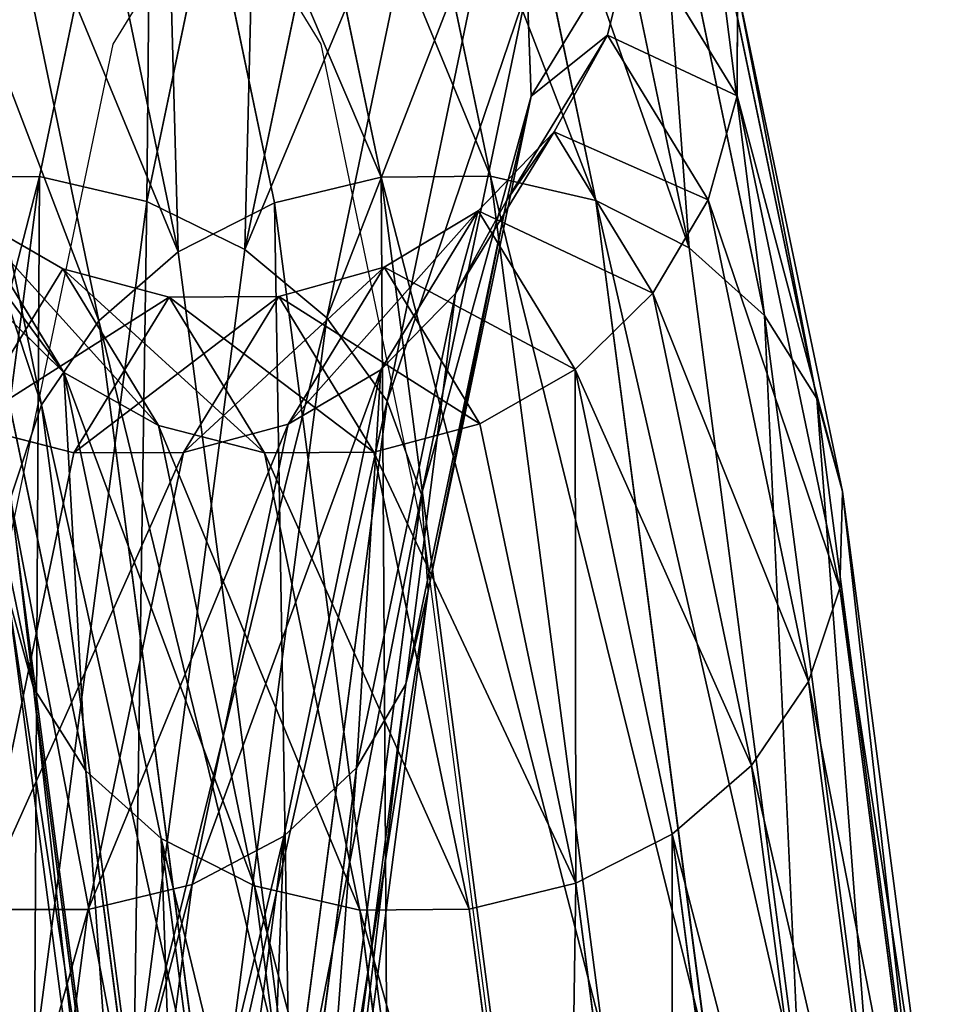
# Model space of a CAD drawing. Units: millimetres. Extents: x -1167 to 17, y -17 to 417.
# Drawn here: x -558 to -521, y 355 to 394 of the extents above; entities that cross this region are included whole.
import ezdxf

# ---------------------------------------------------------------- set-up
doc = ezdxf.new("R2010")
doc.units = ezdxf.units.MM
doc.layers.get('0').update_dxf_attribs({"true_color": 0xff5454})

# ---------------------------------------------------------------- blocks, each defined once
blk = doc.blocks.new('Group_1')
for p, q in [((614.198, 426.678, 160.848), (609.68, 405.011, 108.539)), ((623.362, 404.99, 325.754), (618.843, 426.656, 273.447)), ((627.749, 405.025, 325.366), (623.233, 426.679, 273.087)), ((618.479, 425.583, 160.784), (613.982, 404.015, 108.715)), ((619.095, 403.956, 325.554), (614.598, 425.519, 273.496)), ((631.957, 404.058, 324.417), (627.467, 425.587, 272.442)), ((615.24, 401.994, 324.779), (610.787, 423.345, 273.231)), ((622.362, 423.447, 161.033), (617.907, 402.086, 109.463)), ((635.7, 402.157, 322.972), (631.258, 423.454, 271.555)), ((625.581, 420.416, 161.577), (621.189, 399.357, 110.734)), ((638.722, 399.449, 321.128), (634.347, 420.426, 270.486)), ((607.669, 420.284, 272.671), (612.058, 399.237, 323.483)), ((609.767, 395.873, 321.754), (605.456, 416.543, 271.853)), ((627.917, 416.697, 162.379), (623.603, 396.012, 112.441)), ((640.817, 396.121, 319.011), (636.524, 416.708, 269.308)), ((633.501, 414.985, 215.783), (629.375, 408.236, 164.524)), ((633.501, 414.985, 215.783), (632.434, 410.673, 215.869)), ((637.62, 408.248, 266.95), (633.501, 414.985, 215.783)), ((629.211, 412.543, 163.384), (624.986, 392.28, 114.467)), ((629.211, 412.543, 163.384), (629.375, 408.236, 164.524)), ((637.64, 412.555, 268.102), (637.62, 408.248, 266.95)), ((641.844, 392.397, 316.766), (637.64, 412.555, 268.102)), ((632.434, 410.673, 215.869), (628.398, 404.071, 165.722)), ((632.434, 410.673, 215.869), (630.301, 406.802, 216.04)), ((636.464, 404.083, 265.93), (632.434, 410.673, 215.869)), ((629.375, 408.236, 164.524), (625.242, 388.416, 116.674)), ((629.375, 408.236, 164.524), (628.398, 404.071, 165.722)), ((637.62, 408.248, 266.95), (636.464, 404.083, 265.93)), ((641.731, 388.534, 314.546), (637.62, 408.248, 266.95)), ((630.301, 406.802, 216.04), (626.346, 400.332, 166.895)), ((630.301, 406.802, 216.04), (627.248, 403.634, 216.286)), ((634.251, 400.341, 265.112), (630.301, 406.802, 216.04)), ((609.68, 405.011, 108.539), (605.161, 370.54, 63.616)), ((605.295, 405.007, 108.949), (609.68, 405.011, 108.539)), ((609.68, 405.011, 108.539), (613.982, 404.015, 108.715)), ((619.095, 403.956, 325.554), (623.362, 404.99, 325.754)), ((623.362, 404.99, 325.754), (627.749, 405.025, 325.366)), ((627.881, 370.518, 370.679), (623.362, 404.99, 325.754)), ((632.263, 370.586, 370.248), (627.749, 405.025, 325.366)), ((627.749, 405.025, 325.366), (631.957, 404.058, 324.417)), ((609.436, 384.544, 315.244), (605.396, 403.917, 268.475)), ((613.982, 404.015, 108.715), (609.481, 369.687, 63.978)), ((613.982, 404.015, 108.715), (617.907, 402.086, 109.463)), ((615.24, 401.994, 324.779), (619.095, 403.956, 325.554)), ((623.595, 369.634, 370.283), (619.095, 403.956, 325.554)), ((628.398, 404.071, 165.722), (624.354, 384.682, 118.912)), ((628.398, 404.071, 165.722), (626.346, 400.332, 166.895)), ((636.443, 369.834, 369.02), (631.957, 404.058, 324.417)), ((631.957, 404.058, 324.417), (635.7, 402.157, 322.972)), ((636.464, 404.083, 265.93), (634.251, 400.341, 265.112)), ((640.487, 384.792, 312.501), (636.464, 404.083, 265.93)), ((610.662, 397.171, 266.228), (606.775, 403.529, 217.934)), ((610.612, 401.32, 217.625), (606.775, 403.529, 217.934)), ((627.248, 403.634, 216.286), (623.358, 397.272, 167.964)), ((627.248, 403.634, 216.286), (623.482, 401.386, 216.589)), ((631.133, 397.28, 264.552), (627.248, 403.634, 216.286)), ((612.058, 399.237, 323.483), (615.24, 401.994, 324.779)), ((617.907, 402.086, 109.463), (613.448, 368.075, 65.138)), ((619.697, 367.995, 369.087), (615.24, 401.994, 324.779)), ((617.907, 402.086, 109.463), (621.189, 399.357, 110.734)), ((640.136, 368.312, 367.078), (635.7, 402.157, 322.972)), ((635.7, 402.157, 322.972), (638.722, 399.449, 321.128)), ((610.612, 401.32, 217.625), (606.774, 395.042, 169.943)), ((614.453, 395.038, 265.341), (610.612, 401.32, 217.625)), ((614.871, 400.188, 217.282), (610.612, 401.32, 217.625)), ((623.482, 401.386, 216.589), (619.261, 400.211, 216.929)), ((623.482, 401.386, 216.589), (619.64, 395.102, 168.855)), ((627.322, 395.106, 264.287), (623.482, 401.386, 216.589)), ((626.346, 400.332, 166.895), (622.384, 381.334, 121.029)), ((626.346, 400.332, 166.895), (623.358, 397.272, 167.964)), ((634.251, 400.341, 265.112), (631.133, 397.28, 264.552)), ((638.196, 381.428, 310.772), (634.251, 400.341, 265.112)), ((611.532, 381.216, 313.128), (607.573, 400.199, 267.297)), ((610.662, 397.171, 266.228), (607.573, 400.199, 267.297)), ((614.871, 400.188, 217.282), (611.055, 393.947, 169.88)), ((619.261, 400.211, 216.929), (614.871, 400.188, 217.282)), ((618.687, 393.946, 264.695), (614.871, 400.188, 217.282)), ((619.261, 400.211, 216.929), (615.444, 393.968, 169.509)), ((623.077, 393.969, 264.336), (619.261, 400.211, 216.929)), ((643.09, 366.126, 364.555), (638.722, 399.449, 321.128)), ((638.722, 399.449, 321.128), (640.817, 396.121, 319.011)), ((609.767, 395.873, 321.754), (612.058, 399.237, 323.483)), ((612.058, 399.237, 323.483), (616.453, 365.712, 367.174)), ((621.189, 399.357, 110.734), (616.792, 365.813, 67.019)), ((621.189, 399.357, 110.734), (623.603, 396.012, 112.441)), ((614.554, 378.508, 311.284), (610.662, 397.171, 266.228)), ((614.453, 395.038, 265.341), (610.662, 397.171, 266.228)), ((623.358, 397.272, 167.964), (619.464, 378.598, 122.88)), ((623.358, 397.272, 167.964), (619.64, 395.102, 168.855)), ((631.133, 397.28, 264.552), (627.322, 395.106, 264.287)), ((635.014, 378.672, 309.476), (631.133, 397.28, 264.552)), ((623.603, 396.012, 112.441), (619.283, 363.056, 69.492)), ((623.603, 396.012, 112.441), (624.986, 392.28, 114.467)), ((645.104, 363.423, 361.623), (640.817, 396.121, 319.011)), ((640.817, 396.121, 319.011), (641.844, 392.397, 316.766)), ((608.522, 392.132, 319.71), (609.767, 395.873, 321.754)), ((614.084, 362.941, 364.672), (609.767, 395.873, 321.754)), ((627.322, 395.106, 264.287), (623.077, 393.969, 264.336)), ((631.158, 376.709, 308.702), (627.322, 395.106, 264.287)), ((611.055, 393.947, 169.88), (606.774, 395.042, 169.943)), ((618.297, 376.607, 309.838), (614.453, 395.038, 265.341)), ((618.687, 393.946, 264.695), (614.453, 395.038, 265.341)), ((619.64, 395.102, 168.855), (615.444, 393.968, 169.509)), ((619.64, 395.102, 168.855), (615.795, 376.662, 124.338)), ((611.055, 393.947, 169.88), (607.24, 375.654, 125.716)), ((615.444, 393.968, 169.509), (611.055, 393.947, 169.88)), ((615.444, 393.968, 169.509), (611.625, 375.658, 125.306)), ((623.077, 393.969, 264.336), (618.687, 393.946, 264.695)), ((622.505, 375.64, 308.889), (618.687, 393.946, 264.695)), ((626.892, 375.675, 308.501), (623.077, 393.969, 264.336)), ((641.844, 392.397, 316.766), (641.731, 388.534, 314.546)), ((646.04, 360.388, 358.482), (641.844, 392.397, 316.766)), ((612.752, 359.87, 361.753), (608.522, 392.132, 319.71)), ((624.986, 392.28, 114.467), (620.753, 359.993, 72.389)), ((624.986, 392.28, 114.467), (625.242, 388.416, 116.674)), ((625.242, 388.416, 116.674), (621.101, 356.831, 75.511)), ((625.242, 388.416, 116.674), (624.354, 384.682, 118.912)), ((641.731, 388.534, 314.546), (640.487, 384.792, 312.501)), ((645.835, 357.227, 355.345), (641.731, 388.534, 314.546)), ((612.547, 356.71, 358.616), (608.41, 388.268, 317.489)), ((609.436, 384.544, 315.244), (608.41, 388.268, 317.489)), ((613.483, 353.675, 355.475), (609.436, 384.544, 315.244)), ((611.532, 381.216, 313.128), (609.436, 384.544, 315.244)), ((624.354, 384.682, 118.912), (620.304, 353.785, 78.647)), ((624.354, 384.682, 118.912), (622.384, 381.334, 121.029)), ((640.487, 384.792, 312.501), (638.196, 381.428, 310.772)), ((644.503, 354.157, 352.426), (640.487, 384.792, 312.501)), ((622.384, 381.334, 121.029), (618.416, 351.065, 81.582)), ((622.384, 381.334, 121.029), (619.464, 378.598, 122.88)), ((638.196, 381.428, 310.772), (635.014, 378.672, 309.476)), ((642.134, 351.386, 349.924), (638.196, 381.428, 310.772)), ((615.497, 350.972, 352.542), (611.532, 381.216, 313.128)), ((614.554, 378.508, 311.284), (611.532, 381.216, 313.128)), ((619.464, 378.598, 122.88), (615.565, 348.855, 84.117)), ((619.464, 378.598, 122.88), (615.795, 376.662, 124.338)), ((635.014, 378.672, 309.476), (631.158, 376.709, 308.702)), ((638.89, 349.103, 348.011), (635.014, 378.672, 309.476)), ((618.45, 348.785, 350.02), (614.554, 378.508, 311.284)), ((618.297, 376.607, 309.838), (614.554, 378.508, 311.284)), ((615.795, 376.662, 124.338), (611.625, 375.658, 125.306)), ((615.795, 376.662, 124.338), (611.946, 347.305, 86.079)), ((622.143, 347.264, 348.078), (618.297, 376.607, 309.838)), ((622.505, 375.64, 308.889), (618.297, 376.607, 309.838)), ((631.158, 376.709, 308.702), (626.892, 375.675, 308.501)), ((634.992, 347.464, 346.815), (631.158, 376.709, 308.702)), ((611.625, 375.658, 125.306), (607.24, 375.654, 125.716)), ((611.625, 375.658, 125.306), (607.806, 346.521, 87.334)), ((626.892, 375.675, 308.501), (622.505, 375.64, 308.889)), ((626.323, 346.512, 346.85), (622.505, 375.64, 308.889)), ((630.706, 346.58, 346.419), (626.892, 375.675, 308.501))]:
    blk.add_line(p, q)
mesh = blk.add_polyface()
corners = [(609.81, 426.658, 161.219), (601.125, 404.003, 109.917), (605.295, 405.007, 108.949), (605.613, 425.524, 161.872)]
mesh.append_faces([[corners[k] for k in face] for face in [(0, 1, 2), (1, 0, 3)]], dxfattribs={"vtx0": -1})
mesh = blk.add_polyface()
corners = [(614.198, 426.678, 160.848), (605.295, 405.007, 108.949), (609.68, 405.011, 108.539), (609.81, 426.658, 161.219)]
mesh.append_faces([[corners[k] for k in face] for face in [(0, 1, 2), (1, 0, 3)]], dxfattribs={"vtx0": -1})
mesh = blk.add_polyface()
corners = [(613.982, 404.015, 108.715), (614.198, 426.678, 160.848), (609.68, 405.011, 108.539), (618.479, 425.583, 160.784)]
mesh.append_faces([[corners[k] for k in face] for face in [(0, 1, 2), (1, 0, 3)]], dxfattribs={"vtx0": -1})
mesh = blk.add_polyface()
corners = [(623.362, 404.99, 325.754), (614.598, 425.519, 273.496), (618.843, 426.656, 273.447), (619.095, 403.956, 325.554)]
mesh.append_faces([[corners[k] for k in face] for face in [(0, 1, 2), (1, 0, 3)]], dxfattribs={"vtx0": -1})
mesh = blk.add_polyface()
corners = [(627.749, 405.025, 325.366), (618.843, 426.656, 273.447), (623.233, 426.679, 273.087), (623.362, 404.99, 325.754)]
mesh.append_faces([[corners[k] for k in face] for face in [(0, 1, 2), (1, 0, 3)]], dxfattribs={"vtx0": -1})
mesh = blk.add_polyface()
corners = [(631.957, 404.058, 324.417), (623.233, 426.679, 273.087), (627.467, 425.587, 272.442), (627.749, 405.025, 325.366)]
mesh.append_faces([[corners[k] for k in face] for face in [(0, 1, 2), (1, 0, 3)]], dxfattribs={"vtx0": -1})
mesh = blk.add_polyface()
corners = [(614.598, 425.519, 273.496), (615.24, 401.994, 324.779), (610.787, 423.345, 273.231), (619.095, 403.956, 325.554)]
mesh.append_faces([[corners[k] for k in face] for face in [(0, 1, 2), (1, 0, 3)]], dxfattribs={"vtx0": -1})
mesh = blk.add_polyface()
corners = [(617.907, 402.086, 109.463), (618.479, 425.583, 160.784), (613.982, 404.015, 108.715), (622.362, 423.447, 161.033)]
mesh.append_faces([[corners[k] for k in face] for face in [(0, 1, 2), (1, 0, 3)]], dxfattribs={"vtx0": -1})
mesh = blk.add_polyface()
corners = [(635.7, 402.157, 322.972), (627.467, 425.587, 272.442), (631.258, 423.454, 271.555), (631.957, 404.058, 324.417)]
mesh.append_faces([[corners[k] for k in face] for face in [(0, 1, 2), (1, 0, 3)]], dxfattribs={"vtx0": -1})
mesh = blk.add_polyface()
corners = [(607.669, 420.284, 272.671), (615.24, 401.994, 324.779), (612.058, 399.237, 323.483), (610.787, 423.345, 273.231)]
mesh.append_faces([[corners[k] for k in face] for face in [(0, 1, 2), (1, 0, 3)]], dxfattribs={"vtx0": -1})
mesh = blk.add_polyface()
corners = [(625.581, 420.416, 161.577), (617.907, 402.086, 109.463), (621.189, 399.357, 110.734), (622.362, 423.447, 161.033)]
mesh.append_faces([[corners[k] for k in face] for face in [(0, 1, 2), (1, 0, 3)]], dxfattribs={"vtx0": -1})
mesh = blk.add_polyface()
corners = [(635.7, 402.157, 322.972), (634.347, 420.426, 270.486), (638.722, 399.449, 321.128), (631.258, 423.454, 271.555)]
mesh.append_faces([[corners[k] for k in face] for face in [(0, 1, 2), (1, 0, 3)]], dxfattribs={"vtx0": -1})
mesh = blk.add_polyface()
corners = [(627.917, 416.697, 162.379), (621.189, 399.357, 110.734), (623.603, 396.012, 112.441), (625.581, 420.416, 161.577)]
mesh.append_faces([[corners[k] for k in face] for face in [(0, 1, 2), (1, 0, 3)]], dxfattribs={"vtx0": -1})
mesh = blk.add_polyface()
corners = [(638.722, 399.449, 321.128), (636.524, 416.708, 269.308), (640.817, 396.121, 319.011), (634.347, 420.426, 270.486)]
mesh.append_faces([[corners[k] for k in face] for face in [(0, 1, 2), (1, 0, 3)]], dxfattribs={"vtx0": -1})
mesh = blk.add_polyface()
corners = [(605.456, 416.543, 271.853), (612.058, 399.237, 323.483), (609.767, 395.873, 321.754), (607.669, 420.284, 272.671)]
mesh.append_faces([[corners[k] for k in face] for face in [(0, 1, 2), (1, 0, 3)]], dxfattribs={"vtx0": -1})
mesh = blk.add_polyface()
corners = [(633.501, 414.985, 215.783), (629.211, 412.543, 163.384), (629.375, 408.236, 164.524), (633.429, 419.442, 215.788)]
mesh.append_faces([[corners[k] for k in face] for face in [(0, 1, 2), (1, 0, 3)]], dxfattribs={"vtx0": -1})
mesh = blk.add_polyface()
corners = [(637.64, 412.555, 268.102), (633.501, 414.985, 215.783), (637.62, 408.248, 266.95), (633.429, 419.442, 215.788)]
mesh.append_faces([[corners[k] for k in face] for face in [(0, 1, 2), (1, 0, 3)]], dxfattribs={"vtx0": -1})
mesh = blk.add_polyface()
corners = [(604.3, 412.377, 270.833), (609.767, 395.873, 321.754), (608.522, 392.132, 319.71), (605.456, 416.543, 271.853)]
mesh.append_faces([[corners[k] for k in face] for face in [(0, 1, 2), (1, 0, 3)]], dxfattribs={"vtx0": -1})
mesh = blk.add_polyface()
corners = [(629.211, 412.543, 163.384), (623.603, 396.012, 112.441), (624.986, 392.28, 114.467), (627.917, 416.697, 162.379)]
mesh.append_faces([[corners[k] for k in face] for face in [(0, 1, 2), (1, 0, 3)]], dxfattribs={"vtx0": -1})
mesh = blk.add_polyface()
corners = [(640.817, 396.121, 319.011), (637.64, 412.555, 268.102), (641.844, 392.397, 316.766), (636.524, 416.708, 269.308)]
mesh.append_faces([[corners[k] for k in face] for face in [(0, 1, 2), (1, 0, 3)]], dxfattribs={"vtx0": -1})
mesh = blk.add_polyface()
corners = [(632.434, 410.673, 215.869), (629.375, 408.236, 164.524), (628.398, 404.071, 165.722), (633.501, 414.985, 215.783)]
mesh.append_faces([[corners[k] for k in face] for face in [(0, 1, 2), (1, 0, 3)]], dxfattribs={"vtx0": -1})
mesh = blk.add_polyface()
corners = [(637.62, 408.248, 266.95), (632.434, 410.673, 215.869), (636.464, 404.083, 265.93), (633.501, 414.985, 215.783)]
mesh.append_faces([[corners[k] for k in face] for face in [(0, 1, 2), (1, 0, 3)]], dxfattribs={"vtx0": -1})
mesh = blk.add_polyface()
corners = [(629.375, 408.236, 164.524), (624.986, 392.28, 114.467), (625.242, 388.416, 116.674), (629.211, 412.543, 163.384)]
mesh.append_faces([[corners[k] for k in face] for face in [(0, 1, 2), (1, 0, 3)]], dxfattribs={"vtx0": -1})
mesh = blk.add_polyface()
corners = [(641.844, 392.397, 316.766), (637.62, 408.248, 266.95), (641.731, 388.534, 314.546), (637.64, 412.555, 268.102)]
mesh.append_faces([[corners[k] for k in face] for face in [(0, 1, 2), (1, 0, 3)]], dxfattribs={"vtx0": -1})
mesh = blk.add_polyface()
corners = [(630.301, 406.802, 216.04), (628.398, 404.071, 165.722), (626.346, 400.332, 166.895), (632.434, 410.673, 215.869)]
mesh.append_faces([[corners[k] for k in face] for face in [(0, 1, 2), (1, 0, 3)]], dxfattribs={"vtx0": -1})
mesh = blk.add_polyface()
corners = [(636.464, 404.083, 265.93), (630.301, 406.802, 216.04), (634.251, 400.341, 265.112), (632.434, 410.673, 215.869)]
mesh.append_faces([[corners[k] for k in face] for face in [(0, 1, 2), (1, 0, 3)]], dxfattribs={"vtx0": -1})
mesh = blk.add_polyface()
corners = [(628.398, 404.071, 165.722), (625.242, 388.416, 116.674), (624.354, 384.682, 118.912), (629.375, 408.236, 164.524)]
mesh.append_faces([[corners[k] for k in face] for face in [(0, 1, 2), (1, 0, 3)]], dxfattribs={"vtx0": -1})
mesh = blk.add_polyface()
corners = [(641.731, 388.534, 314.546), (636.464, 404.083, 265.93), (640.487, 384.792, 312.501), (637.62, 408.248, 266.95)]
mesh.append_faces([[corners[k] for k in face] for face in [(0, 1, 2), (1, 0, 3)]], dxfattribs={"vtx0": -1})
mesh = blk.add_polyface()
corners = [(605.396, 403.917, 268.475), (608.41, 388.268, 317.489), (609.436, 384.544, 315.244), (604.28, 408.071, 269.681)]
mesh.append_faces([[corners[k] for k in face] for face in [(0, 1, 2), (1, 0, 3)]], dxfattribs={"vtx0": -1})
mesh = blk.add_polyface()
corners = [(603.62, 406.665, 218.188), (610.662, 397.171, 266.228), (606.775, 403.529, 217.934), (607.573, 400.199, 267.297)]
mesh.append_faces([[corners[k] for k in face] for face in [(0, 1, 2), (1, 0, 3)]], dxfattribs={"vtx0": -1})
mesh = blk.add_polyface()
corners = [(627.248, 403.634, 216.286), (626.346, 400.332, 166.895), (623.358, 397.272, 167.964), (630.301, 406.802, 216.04)]
mesh.append_faces([[corners[k] for k in face] for face in [(0, 1, 2), (1, 0, 3)]], dxfattribs={"vtx0": -1})
mesh = blk.add_polyface()
corners = [(634.251, 400.341, 265.112), (627.248, 403.634, 216.286), (631.133, 397.28, 264.552), (630.301, 406.802, 216.04)]
mesh.append_faces([[corners[k] for k in face] for face in [(0, 1, 2), (1, 0, 3)]], dxfattribs={"vtx0": -1})
mesh = blk.add_polyface()
corners = [(609.68, 405.011, 108.539), (600.781, 370.576, 64.079), (605.161, 370.54, 63.616), (605.295, 405.007, 108.949)]
mesh.append_faces([[corners[k] for k in face] for face in [(0, 1, 2), (1, 0, 3)]], dxfattribs={"vtx0": -1})
mesh = blk.add_polyface()
corners = [(609.481, 369.687, 63.978), (609.68, 405.011, 108.539), (605.161, 370.54, 63.616), (613.982, 404.015, 108.715)]
mesh.append_faces([[corners[k] for k in face] for face in [(0, 1, 2), (1, 0, 3)]], dxfattribs={"vtx0": -1})
mesh = blk.add_polyface()
corners = [(623.362, 404.99, 325.754), (623.595, 369.634, 370.283), (619.095, 403.956, 325.554), (627.881, 370.518, 370.679)]
mesh.append_faces([[corners[k] for k in face] for face in [(0, 1, 2), (1, 0, 3)]], dxfattribs={"vtx0": -1})
mesh = blk.add_polyface()
corners = [(632.263, 370.586, 370.248), (623.362, 404.99, 325.754), (627.749, 405.025, 325.366), (627.881, 370.518, 370.679)]
mesh.append_faces([[corners[k] for k in face] for face in [(0, 1, 2), (1, 0, 3)]], dxfattribs={"vtx0": -1})
mesh = blk.add_polyface()
corners = [(636.443, 369.834, 369.02), (627.749, 405.025, 325.366), (631.957, 404.058, 324.417), (632.263, 370.586, 370.248)]
mesh.append_faces([[corners[k] for k in face] for face in [(0, 1, 2), (1, 0, 3)]], dxfattribs={"vtx0": -1})
mesh = blk.add_polyface()
corners = [(607.573, 400.199, 267.297), (609.436, 384.544, 315.244), (611.532, 381.216, 313.128), (605.396, 403.917, 268.475)]
mesh.append_faces([[corners[k] for k in face] for face in [(0, 1, 2), (1, 0, 3)]], dxfattribs={"vtx0": -1})
mesh = blk.add_polyface()
corners = [(613.448, 368.075, 65.138), (613.982, 404.015, 108.715), (609.481, 369.687, 63.978), (617.907, 402.086, 109.463)]
mesh.append_faces([[corners[k] for k in face] for face in [(0, 1, 2), (1, 0, 3)]], dxfattribs={"vtx0": -1})
mesh = blk.add_polyface()
corners = [(619.095, 403.956, 325.554), (619.697, 367.995, 369.087), (615.24, 401.994, 324.779), (623.595, 369.634, 370.283)]
mesh.append_faces([[corners[k] for k in face] for face in [(0, 1, 2), (1, 0, 3)]], dxfattribs={"vtx0": -1})
mesh = blk.add_polyface()
corners = [(626.346, 400.332, 166.895), (624.354, 384.682, 118.912), (622.384, 381.334, 121.029), (628.398, 404.071, 165.722)]
mesh.append_faces([[corners[k] for k in face] for face in [(0, 1, 2), (1, 0, 3)]], dxfattribs={"vtx0": -1})
mesh = blk.add_polyface()
corners = [(640.136, 368.312, 367.078), (631.957, 404.058, 324.417), (635.7, 402.157, 322.972), (636.443, 369.834, 369.02)]
mesh.append_faces([[corners[k] for k in face] for face in [(0, 1, 2), (1, 0, 3)]], dxfattribs={"vtx0": -1})
mesh = blk.add_polyface()
corners = [(640.487, 384.792, 312.501), (634.251, 400.341, 265.112), (638.196, 381.428, 310.772), (636.464, 404.083, 265.93)]
mesh.append_faces([[corners[k] for k in face] for face in [(0, 1, 2), (1, 0, 3)]], dxfattribs={"vtx0": -1})
mesh = blk.add_polyface()
corners = [(606.775, 403.529, 217.934), (606.774, 395.042, 169.943), (602.892, 397.178, 169.694), (610.612, 401.32, 217.625)]
mesh.append_faces([[corners[k] for k in face] for face in [(0, 1, 2), (1, 0, 3)]], dxfattribs={"vtx0": -1})
mesh = blk.add_polyface()
corners = [(606.775, 403.529, 217.934), (614.453, 395.038, 265.341), (610.612, 401.32, 217.625), (610.662, 397.171, 266.228)]
mesh.append_faces([[corners[k] for k in face] for face in [(0, 1, 2), (1, 0, 3)]], dxfattribs={"vtx0": -1})
mesh = blk.add_polyface()
corners = [(619.64, 395.102, 168.855), (627.248, 403.634, 216.286), (623.358, 397.272, 167.964), (623.482, 401.386, 216.589)]
mesh.append_faces([[corners[k] for k in face] for face in [(0, 1, 2), (1, 0, 3)]], dxfattribs={"vtx0": -1})
mesh = blk.add_polyface()
corners = [(623.482, 401.386, 216.589), (631.133, 397.28, 264.552), (627.248, 403.634, 216.286), (627.322, 395.106, 264.287)]
mesh.append_faces([[corners[k] for k in face] for face in [(0, 1, 2), (1, 0, 3)]], dxfattribs={"vtx0": -1})
mesh = blk.add_polyface()
corners = [(612.058, 399.237, 323.483), (619.697, 367.995, 369.087), (616.453, 365.712, 367.174), (615.24, 401.994, 324.779)]
mesh.append_faces([[corners[k] for k in face] for face in [(0, 1, 2), (1, 0, 3)]], dxfattribs={"vtx0": -1})
mesh = blk.add_polyface()
corners = [(621.189, 399.357, 110.734), (613.448, 368.075, 65.138), (616.792, 365.813, 67.019), (617.907, 402.086, 109.463)]
mesh.append_faces([[corners[k] for k in face] for face in [(0, 1, 2), (1, 0, 3)]], dxfattribs={"vtx0": -1})
mesh = blk.add_polyface()
corners = [(640.136, 368.312, 367.078), (638.722, 399.449, 321.128), (643.09, 366.126, 364.555), (635.7, 402.157, 322.972)]
mesh.append_faces([[corners[k] for k in face] for face in [(0, 1, 2), (1, 0, 3)]], dxfattribs={"vtx0": -1})
mesh = blk.add_polyface()
corners = [(606.774, 395.042, 169.943), (614.871, 400.188, 217.282), (611.055, 393.947, 169.88), (610.612, 401.32, 217.625)]
mesh.append_faces([[corners[k] for k in face] for face in [(0, 1, 2), (1, 0, 3)]], dxfattribs={"vtx0": -1})
mesh = blk.add_polyface()
corners = [(610.612, 401.32, 217.625), (618.687, 393.946, 264.695), (614.871, 400.188, 217.282), (614.453, 395.038, 265.341)]
mesh.append_faces([[corners[k] for k in face] for face in [(0, 1, 2), (1, 0, 3)]], dxfattribs={"vtx0": -1})
mesh = blk.add_polyface()
corners = [(615.444, 393.968, 169.509), (623.482, 401.386, 216.589), (619.64, 395.102, 168.855), (619.261, 400.211, 216.929)]
mesh.append_faces([[corners[k] for k in face] for face in [(0, 1, 2), (1, 0, 3)]], dxfattribs={"vtx0": -1})
mesh = blk.add_polyface()
corners = [(619.261, 400.211, 216.929), (627.322, 395.106, 264.287), (623.482, 401.386, 216.589), (623.077, 393.969, 264.336)]
mesh.append_faces([[corners[k] for k in face] for face in [(0, 1, 2), (1, 0, 3)]], dxfattribs={"vtx0": -1})
mesh = blk.add_polyface()
corners = [(623.358, 397.272, 167.964), (622.384, 381.334, 121.029), (619.464, 378.598, 122.88), (626.346, 400.332, 166.895)]
mesh.append_faces([[corners[k] for k in face] for face in [(0, 1, 2), (1, 0, 3)]], dxfattribs={"vtx0": -1})
mesh = blk.add_polyface()
corners = [(638.196, 381.428, 310.772), (631.133, 397.28, 264.552), (635.014, 378.672, 309.476), (634.251, 400.341, 265.112)]
mesh.append_faces([[corners[k] for k in face] for face in [(0, 1, 2), (1, 0, 3)]], dxfattribs={"vtx0": -1})
mesh = blk.add_polyface()
corners = [(610.662, 397.171, 266.228), (611.532, 381.216, 313.128), (614.554, 378.508, 311.284), (607.573, 400.199, 267.297)]
mesh.append_faces([[corners[k] for k in face] for face in [(0, 1, 2), (1, 0, 3)]], dxfattribs={"vtx0": -1})
mesh = blk.add_polyface()
corners = [(611.055, 393.947, 169.88), (619.261, 400.211, 216.929), (615.444, 393.968, 169.509), (614.871, 400.188, 217.282)]
mesh.append_faces([[corners[k] for k in face] for face in [(0, 1, 2), (1, 0, 3)]], dxfattribs={"vtx0": -1})
mesh = blk.add_polyface()
corners = [(614.871, 400.188, 217.282), (623.077, 393.969, 264.336), (619.261, 400.211, 216.929), (618.687, 393.946, 264.695)]
mesh.append_faces([[corners[k] for k in face] for face in [(0, 1, 2), (1, 0, 3)]], dxfattribs={"vtx0": -1})
mesh = blk.add_polyface()
corners = [(643.09, 366.126, 364.555), (640.817, 396.121, 319.011), (645.104, 363.423, 361.623), (638.722, 399.449, 321.128)]
mesh.append_faces([[corners[k] for k in face] for face in [(0, 1, 2), (1, 0, 3)]], dxfattribs={"vtx0": -1})
mesh = blk.add_polyface()
corners = [(609.767, 395.873, 321.754), (616.453, 365.712, 367.174), (614.084, 362.941, 364.672), (612.058, 399.237, 323.483)]
mesh.append_faces([[corners[k] for k in face] for face in [(0, 1, 2), (1, 0, 3)]], dxfattribs={"vtx0": -1})
mesh = blk.add_polyface()
corners = [(623.603, 396.012, 112.441), (616.792, 365.813, 67.019), (619.283, 363.056, 69.492), (621.189, 399.357, 110.734)]
mesh.append_faces([[corners[k] for k in face] for face in [(0, 1, 2), (1, 0, 3)]], dxfattribs={"vtx0": -1})
mesh = blk.add_polyface()
corners = [(610.662, 397.171, 266.228), (618.297, 376.607, 309.838), (614.453, 395.038, 265.341), (614.554, 378.508, 311.284)]
mesh.append_faces([[corners[k] for k in face] for face in [(0, 1, 2), (1, 0, 3)]], dxfattribs={"vtx0": -1})
mesh = blk.add_polyface()
corners = [(615.795, 376.662, 124.338), (623.358, 397.272, 167.964), (619.464, 378.598, 122.88), (619.64, 395.102, 168.855)]
mesh.append_faces([[corners[k] for k in face] for face in [(0, 1, 2), (1, 0, 3)]], dxfattribs={"vtx0": -1})
mesh = blk.add_polyface()
corners = [(631.158, 376.709, 308.702), (631.133, 397.28, 264.552), (627.322, 395.106, 264.287), (635.014, 378.672, 309.476)]
mesh.append_faces([[corners[k] for k in face] for face in [(0, 1, 2), (1, 0, 3)]], dxfattribs={"vtx0": -1})
mesh = blk.add_polyface()
corners = [(624.986, 392.28, 114.467), (619.283, 363.056, 69.492), (620.753, 359.993, 72.389), (623.603, 396.012, 112.441)]
mesh.append_faces([[corners[k] for k in face] for face in [(0, 1, 2), (1, 0, 3)]], dxfattribs={"vtx0": -1})
mesh = blk.add_polyface()
corners = [(645.104, 363.423, 361.623), (641.844, 392.397, 316.766), (646.04, 360.388, 358.482), (640.817, 396.121, 319.011)]
mesh.append_faces([[corners[k] for k in face] for face in [(0, 1, 2), (1, 0, 3)]], dxfattribs={"vtx0": -1})
mesh = blk.add_polyface()
corners = [(608.522, 392.132, 319.71), (614.084, 362.941, 364.672), (612.752, 359.87, 361.753), (609.767, 395.873, 321.754)]
mesh.append_faces([[corners[k] for k in face] for face in [(0, 1, 2), (1, 0, 3)]], dxfattribs={"vtx0": -1})
mesh = blk.add_polyface()
corners = [(623.077, 393.969, 264.336), (631.158, 376.709, 308.702), (627.322, 395.106, 264.287), (626.892, 375.675, 308.501)]
mesh.append_faces([[corners[k] for k in face] for face in [(0, 1, 2), (1, 0, 3)]], dxfattribs={"vtx0": -1})
mesh = blk.add_polyface()
corners = [(606.774, 395.042, 169.943), (607.24, 375.654, 125.716), (602.939, 376.65, 125.54), (611.055, 393.947, 169.88)]
mesh.append_faces([[corners[k] for k in face] for face in [(0, 1, 2), (1, 0, 3)]], dxfattribs={"vtx0": -1})
mesh = blk.add_polyface()
corners = [(611.625, 375.658, 125.306), (619.64, 395.102, 168.855), (615.795, 376.662, 124.338), (615.444, 393.968, 169.509)]
mesh.append_faces([[corners[k] for k in face] for face in [(0, 1, 2), (1, 0, 3)]], dxfattribs={"vtx0": -1})
mesh = blk.add_polyface()
corners = [(614.453, 395.038, 265.341), (622.505, 375.64, 308.889), (618.687, 393.946, 264.695), (618.297, 376.607, 309.838)]
mesh.append_faces([[corners[k] for k in face] for face in [(0, 1, 2), (1, 0, 3)]], dxfattribs={"vtx0": -1})
mesh = blk.add_polyface()
corners = [(607.24, 375.654, 125.716), (615.444, 393.968, 169.509), (611.625, 375.658, 125.306), (611.055, 393.947, 169.88)]
mesh.append_faces([[corners[k] for k in face] for face in [(0, 1, 2), (1, 0, 3)]], dxfattribs={"vtx0": -1})
mesh = blk.add_polyface()
corners = [(618.687, 393.946, 264.695), (626.892, 375.675, 308.501), (623.077, 393.969, 264.336), (622.505, 375.64, 308.889)]
mesh.append_faces([[corners[k] for k in face] for face in [(0, 1, 2), (1, 0, 3)]], dxfattribs={"vtx0": -1})
mesh = blk.add_polyface()
corners = [(646.04, 360.388, 358.482), (641.731, 388.534, 314.546), (645.835, 357.227, 355.345), (641.844, 392.397, 316.766)]
mesh.append_faces([[corners[k] for k in face] for face in [(0, 1, 2), (1, 0, 3)]], dxfattribs={"vtx0": -1})
mesh = blk.add_polyface()
corners = [(608.41, 388.268, 317.489), (612.752, 359.87, 361.753), (612.547, 356.71, 358.616), (608.522, 392.132, 319.71)]
mesh.append_faces([[corners[k] for k in face] for face in [(0, 1, 2), (1, 0, 3)]], dxfattribs={"vtx0": -1})
mesh = blk.add_polyface()
corners = [(625.242, 388.416, 116.674), (620.753, 359.993, 72.389), (621.101, 356.831, 75.511), (624.986, 392.28, 114.467)]
mesh.append_faces([[corners[k] for k in face] for face in [(0, 1, 2), (1, 0, 3)]], dxfattribs={"vtx0": -1})
mesh = blk.add_polyface()
corners = [(624.354, 384.682, 118.912), (621.101, 356.831, 75.511), (620.304, 353.785, 78.647), (625.242, 388.416, 116.674)]
mesh.append_faces([[corners[k] for k in face] for face in [(0, 1, 2), (1, 0, 3)]], dxfattribs={"vtx0": -1})
mesh = blk.add_polyface()
corners = [(645.835, 357.227, 355.345), (640.487, 384.792, 312.501), (644.503, 354.157, 352.426), (641.731, 388.534, 314.546)]
mesh.append_faces([[corners[k] for k in face] for face in [(0, 1, 2), (1, 0, 3)]], dxfattribs={"vtx0": -1})
mesh = blk.add_polyface()
corners = [(609.436, 384.544, 315.244), (612.547, 356.71, 358.616), (613.483, 353.675, 355.475), (608.41, 388.268, 317.489)]
mesh.append_faces([[corners[k] for k in face] for face in [(0, 1, 2), (1, 0, 3)]], dxfattribs={"vtx0": -1})
mesh = blk.add_polyface()
corners = [(611.532, 381.216, 313.128), (613.483, 353.675, 355.475), (615.497, 350.972, 352.542), (609.436, 384.544, 315.244)]
mesh.append_faces([[corners[k] for k in face] for face in [(0, 1, 2), (1, 0, 3)]], dxfattribs={"vtx0": -1})
mesh = blk.add_polyface()
corners = [(622.384, 381.334, 121.029), (620.304, 353.785, 78.647), (618.416, 351.065, 81.582), (624.354, 384.682, 118.912)]
mesh.append_faces([[corners[k] for k in face] for face in [(0, 1, 2), (1, 0, 3)]], dxfattribs={"vtx0": -1})
mesh = blk.add_polyface()
corners = [(644.503, 354.157, 352.426), (638.196, 381.428, 310.772), (642.134, 351.386, 349.924), (640.487, 384.792, 312.501)]
mesh.append_faces([[corners[k] for k in face] for face in [(0, 1, 2), (1, 0, 3)]], dxfattribs={"vtx0": -1})
mesh = blk.add_polyface()
corners = [(619.464, 378.598, 122.88), (618.416, 351.065, 81.582), (615.565, 348.855, 84.117), (622.384, 381.334, 121.029)]
mesh.append_faces([[corners[k] for k in face] for face in [(0, 1, 2), (1, 0, 3)]], dxfattribs={"vtx0": -1})
mesh = blk.add_polyface()
corners = [(642.134, 351.386, 349.924), (635.014, 378.672, 309.476), (638.89, 349.103, 348.011), (638.196, 381.428, 310.772)]
mesh.append_faces([[corners[k] for k in face] for face in [(0, 1, 2), (1, 0, 3)]], dxfattribs={"vtx0": -1})
mesh = blk.add_polyface()
corners = [(614.554, 378.508, 311.284), (615.497, 350.972, 352.542), (618.45, 348.785, 350.02), (611.532, 381.216, 313.128)]
mesh.append_faces([[corners[k] for k in face] for face in [(0, 1, 2), (1, 0, 3)]], dxfattribs={"vtx0": -1})
mesh = blk.add_polyface()
corners = [(611.946, 347.305, 86.079), (619.464, 378.598, 122.88), (615.565, 348.855, 84.117), (615.795, 376.662, 124.338)]
mesh.append_faces([[corners[k] for k in face] for face in [(0, 1, 2), (1, 0, 3)]], dxfattribs={"vtx0": -1})
mesh = blk.add_polyface()
corners = [(634.992, 347.464, 346.815), (635.014, 378.672, 309.476), (631.158, 376.709, 308.702), (638.89, 349.103, 348.011)]
mesh.append_faces([[corners[k] for k in face] for face in [(0, 1, 2), (1, 0, 3)]], dxfattribs={"vtx0": -1})
mesh = blk.add_polyface()
corners = [(614.554, 378.508, 311.284), (622.143, 347.264, 348.078), (618.297, 376.607, 309.838), (618.45, 348.785, 350.02)]
mesh.append_faces([[corners[k] for k in face] for face in [(0, 1, 2), (1, 0, 3)]], dxfattribs={"vtx0": -1})
mesh = blk.add_polyface()
corners = [(607.806, 346.521, 87.334), (615.795, 376.662, 124.338), (611.946, 347.305, 86.079), (611.625, 375.658, 125.306)]
mesh.append_faces([[corners[k] for k in face] for face in [(0, 1, 2), (1, 0, 3)]], dxfattribs={"vtx0": -1})
mesh = blk.add_polyface()
corners = [(618.297, 376.607, 309.838), (626.323, 346.512, 346.85), (622.505, 375.64, 308.889), (622.143, 347.264, 348.078)]
mesh.append_faces([[corners[k] for k in face] for face in [(0, 1, 2), (1, 0, 3)]], dxfattribs={"vtx0": -1})
mesh = blk.add_polyface()
corners = [(630.706, 346.58, 346.419), (631.158, 376.709, 308.702), (626.892, 375.675, 308.501), (634.992, 347.464, 346.815)]
mesh.append_faces([[corners[k] for k in face] for face in [(0, 1, 2), (1, 0, 3)]], dxfattribs={"vtx0": -1})
mesh = blk.add_polyface()
corners = [(603.426, 346.557, 87.796), (611.625, 375.658, 125.306), (607.806, 346.521, 87.334), (607.24, 375.654, 125.716)]
mesh.append_faces([[corners[k] for k in face] for face in [(0, 1, 2), (1, 0, 3)]], dxfattribs={"vtx0": -1})
mesh = blk.add_polyface()
corners = [(622.505, 375.64, 308.889), (630.706, 346.58, 346.419), (626.892, 375.675, 308.501), (626.323, 346.512, 346.85)]
mesh.append_faces([[corners[k] for k in face] for face in [(0, 1, 2), (1, 0, 3)]], dxfattribs={"vtx0": -1})

msp = doc.modelspace()

# ---------------------------------------------------------------- linework, layer by layer
msp.add_polyline3d([(-520.833, 148.236, 493.185), (-525, 200, 500), (-529.167, 251.764, 493.185), (-533.333, 300, 473.205), (-537.5, 341.421, 441.421), (-541.667, 373.205, 400), (-545.833, 393.185, 351.764), (-550, 400, 300), (-554.167, 393.185, 248.236), (-558.333, 373.205, 200)])

# ---------------------------------------------------------------- block references
msp.add_blockref('Group_1', (-1166.793, -17.127, 82.872))

doc.saveas('drawing.dxf')
